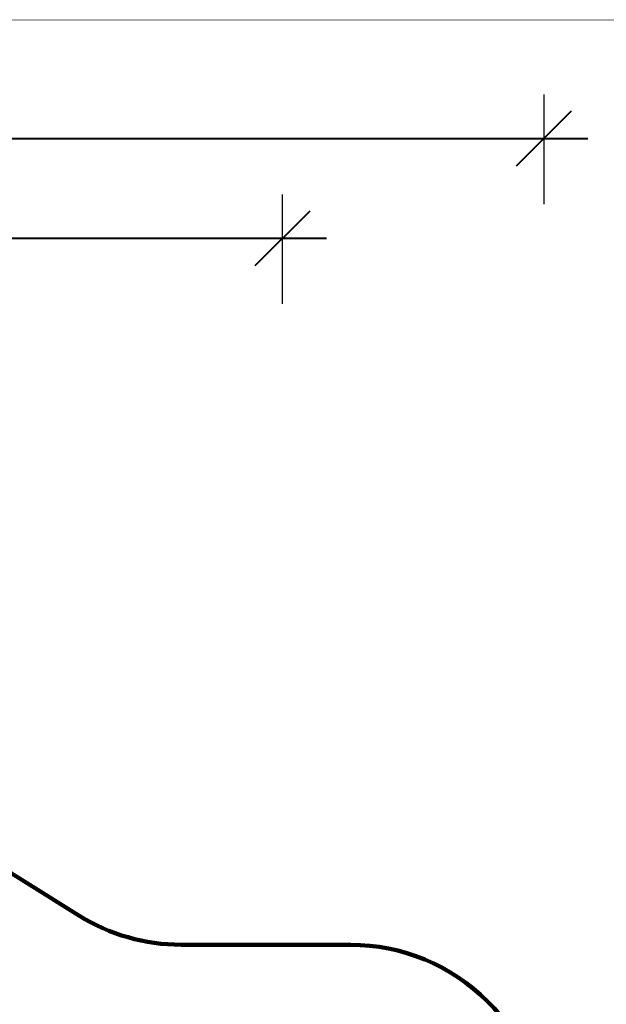
# Model space of a CAD drawing. Units: millimetres. Extents: x -3378 to 20742, y 135 to 16200.
# Drawn here: x 11001 to 15553, y 8556 to 16200 of the extents above; entities that cross this region are included whole.
import ezdxf

# ---------------------------------------------------------------- set-up
doc = ezdxf.new("R2010")
doc.units = ezdxf.units.MM
doc.layers.add('frame', color=7, linetype='Continuous', plot=False)
doc.layers.add('QITELE', color=7, linetype='Continuous')
doc.dimstyles.new('Qitele', dxfattribs={"dimscale": 85, "dimtxt": 4, "dimasz": 5, "dimexe": 4, "dimexo": 0, "dimgap": 3, "dimtad": 1, "dimdec": 0, "dimrnd": 10, "dimzin": 1, "dimtxsty": 'Standard', "dimblk": 'OBLIQUE', "dimcen": 5, "dimdle": 4, "dimclrd": 256, "dimclre": 256, "dimclrt": 256, "dimadec": 0, "dimazin": 0, "dimtfac": 1, "dimtdec": 0, "dimtmove": 0, "dimatfit": 3, "dimldrblk": 'OBLIQUE', "dimfxl": 6, "dimfxlon": 1, "dimlwd": 40, "dimlwe": 30, "dimarcsym": 0})

# ---------------------------------------------------------------- blocks, each defined once
blk = doc.blocks.new('_Oblique')
at = {"color": 0, "linetype": 'ByBlock', "lineweight": -2}
blk.add_line((-0.5, -0.5), (0.5, 0.5), dxfattribs=at)
blk = doc.blocks.new('*D14')
at = {"lineweight": 30, "transparency": 16777216}
for p, q in [((3979.4, 13994), (3979.4, 14844)), ((13041.4, 13994), (13041.4, 14844))]:
    blk.add_line(p, q, dxfattribs=at)
at = {"lineweight": 40, "transparency": 16777216}
blk.add_line((3639.4, 14504), (13381.4, 14504), dxfattribs=at)
at = {"layer": 'Defpoints', "color": 0, "transparency": 16777216}
for p in [(13041.4, 14504), (3979.4, 7470.1), (13041.4, 7132)]:
    blk.add_point(p, dxfattribs=at)
at = {"lineweight": 40, "transparency": 16777216, "xscale": 425, "yscale": 425, "zscale": 425, "rotation": 180}
blk.add_blockref('_Oblique', (3979.4, 14504), dxfattribs=at)
at = {"lineweight": 40, "transparency": 16777216, "xscale": 425, "yscale": 425, "zscale": 425}
blk.add_blockref('_Oblique', (13041.4, 14504), dxfattribs=at)
at = {"transparency": 16777216, "insert": (8613.4, 14936.6), "char_height": 340, "attachment_point": 5}
blk.add_mtext('9060', dxfattribs=at)
blk = doc.blocks.new('*D15')
at = {"lineweight": 30, "transparency": 16777216}
for p, q in [((2445, 14769.1), (2445, 15619.1)), ((15069.6, 14769.1), (15069.6, 15619.1))]:
    blk.add_line(p, q, dxfattribs=at)
at = {"lineweight": 40, "transparency": 16777216}
blk.add_line((2105, 15279.1), (15409.6, 15279.1), dxfattribs=at)
at = {"layer": 'Defpoints', "color": 0, "transparency": 16777216}
for p in [(15069.6, 15279.1), (2445, 7627.1), (15069.6, 7518.3)]:
    blk.add_point(p, dxfattribs=at)
at = {"lineweight": 40, "transparency": 16777216, "xscale": 425, "yscale": 425, "zscale": 425, "rotation": 180}
blk.add_blockref('_Oblique', (2445, 15279.1), dxfattribs=at)
at = {"lineweight": 40, "transparency": 16777216, "xscale": 425, "yscale": 425, "zscale": 425}
blk.add_blockref('_Oblique', (15069.6, 15279.1), dxfattribs=at)
at = {"transparency": 16777216, "insert": (8689.9, 15711.7), "char_height": 340, "attachment_point": 5}
blk.add_mtext('12620', dxfattribs=at)

msp = doc.modelspace()

# ---------------------------------------------------------------- linework, layer by layer
at = {"layer": 'frame', "const_width": 3.78}
msp.add_lwpolyline([(-3375.9, 16198.3), (20740.5, 16198.3), (20740.5, 136.8), (-3375.9, 136.8)], close=True, dxfattribs=at)
at = {"layer": 'QITELE', "color": 60, "lineweight": 211, "true_color": 0xaff425}
msp.add_lwpolyline([(5658.5, 12710.7, -0.414214), (7158.5, 14210.7), (8470.5, 14210.7, -0.414214), (9970.5, 12710.7), (9970.5, 11006.6, 0.258932), (10677.2, 9733.6), (11460.7, 9245.3, 0.140241), (12254.1, 9018.3), (13569.6, 9018.3, -0.414214), (15069.6, 7518.3), (15069.6, 6715.4, -0.414214), (13569.6, 5215.4), (13412.7, 5215.4, 0.414214), (12212.7, 4015.4), (12212.7, 2201.7, -0.414214), (11012.7, 1001.7), (8298.6, 1001.7, -0.414214), (7098.6, 2201.7), (7098.6, 2374.7, 0.414214), (6598.6, 2874.7), (4954.6, 2874.7, -0.414214)], format="xyb", dxfattribs=at)

# ---------------------------------------------------------------- dimensions: what is measured, and where the dimension line sits
at = {"color": 0}
for base, p1, p2, picture, middle in [((15069.6, 15279.1), (2445, 7627.1), (15069.6, 7518.3), '*D15', (8689.9, 15279.1)), ((13041.4, 14504), (3979.4, 7470.1), (13041.4, 7132), '*D14', (8613.4, 14504))]:
    dim = msp.add_linear_dim(base=base, p1=p1, p2=p2, dimstyle='Qitele', dxfattribs=at)
    dim.commit()
    dim.dimension.update_dxf_attribs({"geometry": picture, "text_midpoint": middle, "dimtype": 160})

doc.saveas('drawing.dxf')
